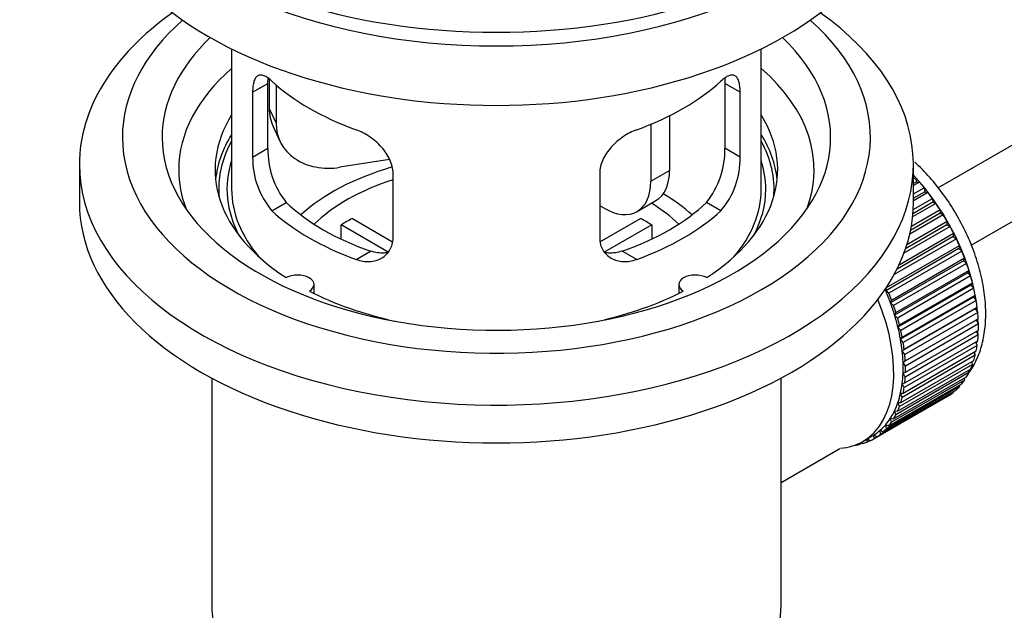
# Model space of a CAD drawing. Units: millimetres. Extents: x 0 to 1478, y 0 to 1758.
# Drawn here: x 173 to 248, y 157 to 201 of the extents above; entities that cross this region are included whole.
import ezdxf
from ezdxf import colors
from ezdxf.entities.mleader import LeaderData, LeaderLine
from ezdxf.math import Vec2, Vec3

# ---------------------------------------------------------------- set-up
doc = ezdxf.new("R2010")
doc.units = ezdxf.units.MM
doc.layers.add('DV5_Défaut', color=7, linetype='Continuous')
doc.layers.add('Défaut', color=7, linetype='Continuous')

# ---------------------------------------------------------------- blocks, each defined once
blk = doc.blocks.new('_DOT')
at = {"color": 0}
blk.add_line((0, 0), (-1, 0), dxfattribs=at)
at = {"color": 0, "const_width": 0.333}
blk.add_lwpolyline([(-0.1665, 0, 1), (0.1665, 0, 1)], format="xyb", close=True, dxfattribs=at)
blk = doc.blocks.new('SE4')
at = {"layer": 'DV5_Défaut', "color": 7, "linetype": 'Continuous'}
for p, q in [((342.11, 246.194), (242.653, 188.773)), ((245.153, 184.443), (341.671, 240.168)), ((189.288, 199.27), (189.288, 188.669)), ((229.288, 188.669), (229.288, 199.27)), ((190.875, 196), (192.027, 196.665)), ((192.027, 191.767), (192.027, 196.665)), ((192.126, 196.981), (192.126, 194.776)), ((192.644, 196.555), (192.644, 193.661)), ((226.55, 196.665), (226.55, 191.767)), ((227.702, 196), (226.55, 196.665)), ((190.875, 196), (190.875, 191.101)), ((227.702, 191.101), (227.702, 196)), ((192.126, 194.776), (192.644, 193.661)), ((222.37, 194.223), (222.37, 190.097)), ((192.42, 193.418), (192.938, 192.303)), ((220.956, 193.579), (220.956, 189.281)), ((190.875, 191.101), (192.027, 191.767)), ((227.702, 191.101), (226.55, 191.767)), ((177.788, 190.546), (177.788, 187.689)), ((201.214, 190.904), (197.473, 190.325)), ((240.788, 187.689), (240.788, 190.546)), ((201.482, 184.978), (201.482, 189.877)), ((217.095, 189.877), (217.095, 184.978)), ((220.956, 189.281), (222.37, 190.097)), ((240.788, 189.447), (240.953, 189.542)), ((241.024, 189.236), (240.788, 189.1)), ((241.248, 189.207), (240.788, 188.942)), ((240.953, 189.542), (241.024, 189.236)), ((241.024, 189.236), (241.248, 189.207)), ((240.788, 188.313), (241.602, 188.783)), ((241.653, 188.483), (240.788, 187.984)), ((241.883, 188.426), (240.788, 187.794)), ((241.602, 188.783), (241.653, 188.483)), ((241.653, 188.483), (241.883, 188.426)), ((192.327, 187.041), (193.418, 187.671)), ((217.42, 187.24), (217.095, 187.427)), ((219.92, 186.992), (221.334, 187.809)), ((226.25, 187.041), (225.159, 187.671)), ((242.484, 187.601), (240.731, 186.589)), ((242.249, 187.685), (240.753, 186.821)), ((240.774, 187.143), (242.219, 187.977)), ((242.219, 187.977), (242.249, 187.685)), ((242.249, 187.685), (242.484, 187.601)), ((243.045, 186.739), (240.51, 185.275)), ((242.807, 186.849), (240.572, 185.558)), ((240.632, 185.879), (242.798, 187.13)), ((242.798, 187.13), (242.807, 186.849)), ((242.807, 186.849), (243.045, 186.739)), ((201.106, 183.921), (197.558, 185.97)), ((197.558, 184.9), (197.558, 185.97)), ((198.407, 186.459), (201.451, 184.702)), ((217.149, 184.715), (220.17, 186.459)), ((221.018, 185.97), (217.48, 183.927)), ((221.018, 185.97), (221.018, 184.9)), ((243.323, 185.981), (240.195, 184.176)), ((240.3, 184.497), (243.336, 186.25)), ((243.336, 186.25), (243.323, 185.981)), ((243.323, 185.981), (243.562, 185.846)), ((239.707, 182.965), (243.827, 185.343)), ((243.562, 185.846), (240.071, 183.83)), ((243.827, 185.343), (243.792, 185.089)), ((244.031, 184.93), (239.327, 182.214)), ((243.792, 185.089), (239.551, 182.641)), ((243.792, 185.089), (244.031, 184.93)), ((198.691, 183.367), (199.782, 183.996)), ((219.886, 183.367), (218.795, 183.996)), ((244.212, 184.18), (238.696, 180.996)), ((238.752, 181.233), (244.268, 184.417)), ((244.448, 183.997), (238.933, 180.813)), ((244.268, 184.417), (244.212, 184.18)), ((244.212, 184.18), (244.448, 183.997)), ((244.578, 183.261), (239.062, 180.077)), ((239.139, 180.295), (244.654, 183.48)), ((244.81, 183.057), (239.294, 179.872)), ((244.654, 183.48), (244.578, 183.261)), ((244.578, 183.261), (244.81, 183.057)), ((244.888, 182.34), (239.372, 179.156)), ((239.469, 179.353), (244.984, 182.538)), ((244.984, 182.538), (244.888, 182.34)), ((244.888, 182.34), (245.113, 182.115)), ((245.113, 182.115), (239.598, 178.931)), ((239.739, 178.415), (245.254, 181.599)), ((245.254, 181.599), (245.138, 181.424)), ((195.512, 180.797), (195.512, 181.463)), ((223.065, 181.463), (223.065, 180.797)), ((238.696, 180.996), (238.752, 181.233)), ((238.933, 180.813), (238.696, 180.996)), ((245.138, 181.424), (239.623, 178.239)), ((245.356, 181.181), (239.84, 177.996)), ((245.138, 181.424), (245.356, 181.181)), ((239.062, 180.077), (239.139, 180.295)), ((239.294, 179.872), (239.062, 180.077)), ((245.328, 180.519), (239.813, 177.335)), ((239.947, 177.487), (245.463, 180.671)), ((245.535, 180.26), (240.02, 177.076)), ((245.463, 180.671), (245.328, 180.519)), ((245.328, 180.519), (245.535, 180.26)), ((239.372, 179.156), (239.469, 179.353)), ((245.456, 179.635), (239.94, 176.451)), ((240.092, 176.578), (245.607, 179.762)), ((245.651, 179.362), (240.136, 176.177)), ((245.607, 179.762), (245.456, 179.635)), ((245.456, 179.635), (245.651, 179.362)), ((239.598, 178.931), (239.372, 179.156)), ((245.52, 178.777), (240.004, 175.593)), ((240.172, 175.694), (245.687, 178.878)), ((245.687, 178.878), (245.52, 178.777)), ((245.52, 178.777), (245.702, 178.492)), ((239.623, 178.239), (239.739, 178.415)), ((239.84, 177.996), (239.623, 178.239)), ((245.702, 178.492), (240.187, 175.307)), ((240.187, 174.843), (245.702, 178.027)), ((245.533, 177.93), (245.687, 177.658)), ((239.813, 177.335), (239.947, 177.487)), ((240.02, 177.076), (239.813, 177.335)), ((240.136, 174.032), (245.651, 177.216)), ((245.687, 177.658), (240.172, 174.474)), ((245.481, 177.118), (245.607, 176.867)), ((239.94, 176.451), (240.092, 176.578)), ((240.136, 176.177), (239.94, 176.451)), ((240.02, 173.267), (245.535, 176.451)), ((245.607, 176.867), (240.092, 173.682)), ((245.363, 176.352), (245.463, 176.124)), ((239.84, 172.554), (245.356, 175.739)), ((245.463, 176.124), (239.947, 172.94)), ((240.004, 175.593), (240.172, 175.694)), ((240.187, 175.307), (240.004, 175.593)), ((245.179, 175.637), (245.254, 175.437)), ((244.984, 174.81), (239.469, 171.626)), ((239.598, 171.9), (245.113, 175.084)), ((245.254, 175.437), (239.739, 172.253)), ((240.004, 174.768), (240.187, 174.843)), ((244.931, 174.979), (244.984, 174.81)), ((187.788, 174.397), (187.788, 157.233)), ((230.788, 157.233), (230.788, 174.397)), ((244.654, 174.249), (239.139, 171.065)), ((239.294, 171.308), (244.81, 174.493)), ((240.172, 174.474), (240.004, 174.768)), ((244.621, 174.384), (244.654, 174.249)), ((243.827, 173.341), (238.312, 170.157)), ((238.516, 170.335), (244.031, 173.519)), ((244.268, 173.758), (238.752, 170.574)), ((238.933, 170.785), (244.448, 173.97)), ((239.94, 173.984), (240.136, 174.032)), ((240.092, 173.682), (239.94, 173.984)), ((243.82, 173.397), (243.827, 173.341)), ((244.25, 173.855), (244.268, 173.758)), ((243.336, 173.001), (237.82, 169.817)), ((238.047, 169.96), (243.562, 173.144)), ((239.739, 172.253), (239.623, 172.562)), ((239.623, 172.562), (239.84, 172.554)), ((239.813, 173.247), (240.02, 173.267)), ((239.947, 172.94), (239.813, 173.247)), ((243.335, 173.013), (243.336, 173.001)), ((239.469, 171.626), (239.372, 171.935)), ((239.372, 171.935), (239.598, 171.9)), ((239.139, 171.065), (239.062, 171.372)), ((239.062, 171.372), (239.294, 171.308)), ((238.312, 170.157), (238.277, 170.451)), ((238.277, 170.451), (238.516, 170.335)), ((238.752, 170.574), (238.696, 170.875)), ((238.696, 170.875), (238.933, 170.785)), ((236.975, 169.618), (237.682, 170.026)), ((237.283, 169.558), (237.29, 169.8)), ((237.501, 169.684), (237.283, 169.558)), ((237.314, 169.813), (237.53, 169.664)), ((237.82, 169.817), (237.807, 170.101)), ((237.807, 170.101), (238.047, 169.96)), ((230.788, 166.508), (235.22, 169.066)), ((236.354, 169.331), (236.368, 169.318)), ((236.908, 169.498), (236.704, 169.38)), ((236.704, 169.38), (236.715, 169.481)), ((236.847, 169.547), (236.969, 169.449))]:
    blk.add_line(p, q, dxfattribs=at)
for centre, radius, start, end in [((198.346, 191.629), 6.321, 178.7495, 218.76651), ((220.231, 191.628), 6.32, 321.23072, 1.25327), ((197.012, 191.006), 6.137, 179.1058, 220.24344), ((221.565, 191.006), 6.138, 319.7591, 0.89167)]:
    blk.add_arc(centre, radius, start, end, dxfattribs=at)
for centre, major_axis, ratio, start_param, end_param in [((209.288, 218.716), (-31.5, 0), 0.57735, 0, 3.141593), ((209.288, 212.755), (-30.75, 0), 0.57735, 0, 3.141593), ((209.288, 217.246), (-30.75, 0), 0.57735, 0.25974, 2.881853), ((209.288, 190.546), (-31.5, 0), 0.57735, 5.60183, 6.283185), ((209.288, 190.546), (-31.5, 0), 0.57735, 0, 3.822948), ((209.288, 192.588), (-28.25, 0), 0.57735, 5.708569, 6.283185), ((209.288, 192.588), (-28.25, 0), 0.57735, 0, 3.716209), ((209.288, 192.588), (-25.25, 0), 0.57735, 5.739722, 6.283185), ((209.288, 192.588), (-25.25, 0), 0.57735, 0, 3.685056), ((209.288, 190.138), (-23.999, 0), 0.57735, 5.697563, 6.283185), ((209.288, 190.138), (-23.999, 0), 0.57735, 2.925762, 3.727215), ((209.288, 202.957), (-20, 0), 0.57735, 0.558455, 1.012341), ((209.288, 202.957), (20, 0), 0.57735, 5.270844, 5.72473), ((209.288, 190.138), (21.25, 0), 0.57735, 2.796891, 3.868159), ((196.956, 195.523), (4.535, 2.105), 0.788675, 2.790713, 3.141593), ((209.288, 190.138), (-21.25, 0), 0.57735, 2.415027, 3.486294), ((197.473, 194.408), (4.535, 2.105), 0.788675, 2.790713, 4.36151), ((209.288, 188.669), (21.25, 0), 0.57735, 2.796891, 3.081661), ((209.288, 188.669), (-21.25, 0), 0.57735, 3.201525, 3.486294), ((209.288, 188.669), (-20.976, 0), 0.57735, 5.976935, 6.283185), ((209.288, 188.669), (-20.976, 0), 0.57735, 3.093913, 3.447843), ((209.288, 188.669), (20.35, 0), 0.57735, 2.955859, 3.445055), ((209.288, 188.669), (20.35, 0), 0.57735, 0, 0.185734), ((209.288, 190.138), (-23.999, 0), 0.57735, 0, 0.21583), ((209.288, 181.32), (-17.5, 0), 0.57735, 5.183135, 5.717814), ((218.834, 192.139), (-2.5, 4.33), 0.57735, 3.141593, 3.926991), ((237.714, 183.035), (-5.625, 9.743), 0.57735, 4.209249, 5.100992), ((237.573, 182.953), (-5.75, 9.959), 0.57735, -1.214048, -1.191961), ((209.288, 181.32), (-16, 0), 0.57735, 5.222101, 5.748726), ((217.42, 191.322), (-2.5, 4.33), 0.57735, 2.356194, 3.926991), ((237.573, 182.953), (-5.75, 9.959), 0.57735, -1.303808, -1.254346), ((209.288, 188.669), (-20.976, 0), 0.57735, 0, 0.04768), ((209.288, 188.669), (-20, 0), 0.57735, 0, 0.458666), ((209.288, 181.32), (-17.5, 0), 0.57735, 3.706964, 3.90805), ((209.288, 188.669), (-20, 0), 0.57735, 2.682927, 3.141593), ((209.288, 188.669), (20.35, 0), 0.57735, 5.979723, 6.283185), ((237.573, 182.953), (-5.75, 9.959), 0.57735, -1.393567, -1.344106), ((209.288, 187.689), (-31.5, 0), 0.57735, 0, 3.141593), ((209.288, 193.159), (-18.5, 0), 0.57735, 0.53969, 1.031106), ((209.288, 193.159), (18.5, 0), 0.57735, 5.252079, 5.743495), ((209.288, 181.32), (-16, 0), 0.57735, 3.676052, 3.891291), ((237.573, 182.953), (-5.75, 9.959), 0.57735, -1.483327, -1.433866), ((209.288, 193.159), (-20, 0), 0.57735, 0.558455, 1.012341), ((209.288, 193.159), (20, 0), 0.57735, 5.270844, 5.72473), ((237.573, 182.953), (-5.75, 9.959), 0.57735, 4.710098, 4.75956), ((209.288, 179.687), (-16, 0), 0.57735, -0.822907, -0.747889), ((209.288, 179.687), (16, 0), 0.57735, 0.747889, 0.822907), ((237.573, 182.953), (5.75, -9.959), 0.57735, 1.478746, 1.528207), ((237.573, 182.953), (5.75, -9.959), 0.57735, 1.388986, 1.438447), ((237.573, 182.953), (5.75, -9.959), 0.57735, 1.299226, 1.348688), ((237.573, 182.953), (5.75, -9.959), 0.57735, 1.209466, 1.258928), ((194.262, 181.463), (-1.25, 0), 0.57735, 2.38561, 5.468371), ((224.315, 181.463), (1.25, 0), 0.57735, 0.814814, 3.897575), ((237.573, 182.953), (5.75, -9.959), 0.57735, 1.119707, 1.169168), ((209.288, 190.138), (21.25, 0), 0.57735, 3.985823, 4.340705), ((209.288, 190.138), (21.25, 0), 0.57735, 5.084073, 5.438955), ((232.057, 179.769), (5.625, -9.743), 0.57735, 1.279077, 1.368837), ((232.057, 179.769), (5.75, -9.959), 0.57735, 1.299226, 1.348688), ((237.573, 182.953), (5.75, -9.959), 0.57735, 1.029947, 1.079408), ((231.35, 179.36), (5.625, -9.743), 0.57735, 0, 1.343844), ((232.057, 179.769), (5.625, -9.743), 0.57735, 1.189317, 1.279077), ((237.714, 183.035), (-5.625, 9.743), 0.57735, 4.118596, 4.15791), ((237.573, 182.953), (5.75, -9.959), 0.57735, 0.940187, 0.989648), ((232.057, 179.769), (5.75, -9.959), 0.57735, 1.209466, 1.258928), ((237.714, 183.035), (-5.625, 9.743), 0.57735, 4.028203, 4.065108), ((237.573, 182.953), (5.75, -9.959), 0.57735, 0.850427, 0.899889), ((232.057, 179.769), (5.625, -9.743), 0.57735, 1.099557, 1.189317), ((232.057, 179.769), (5.75, -9.959), 0.57735, 1.119707, 1.169168), ((237.714, 183.035), (-5.625, 9.743), 0.57735, 3.938075, 3.97227), ((232.057, 179.769), (5.625, -9.743), 0.57735, 1.009798, 1.099557), ((232.057, 179.769), (5.75, -9.959), 0.57735, 1.029947, 1.079408), ((237.714, 183.035), (-5.625, 9.743), 0.57735, 3.848215, 3.878615), ((237.573, 182.953), (5.75, -9.959), 0.57735, 0.760668, 0.810129), ((232.057, 179.769), (5.625, -9.743), 0.57735, 0.920038, 1.009798), ((232.057, 179.769), (5.75, -9.959), 0.57735, 0.940187, 0.989648), ((237.714, 183.035), (-5.625, 9.743), 0.57735, 3.758625, 3.783987), ((237.573, 182.953), (5.75, -9.959), 0.57735, 0.670908, 0.720369), ((232.057, 179.769), (5.625, -9.743), 0.57735, 0.830278, 0.920038), ((237.714, 183.035), (-5.625, 9.743), 0.57735, 3.669302, 3.68798), ((237.573, 182.953), (5.75, -9.959), 0.57735, 0.581148, 0.630609), ((232.057, 179.769), (5.625, -9.743), 0.57735, 0.740518, 0.830278), ((232.057, 179.769), (5.75, -9.959), 0.57735, 0.850427, 0.899889), ((237.573, 182.953), (5.75, -9.959), 0.57735, 0.491388, 0.540849), ((232.057, 179.769), (5.75, -9.959), 0.57735, 0.760668, 0.810129), ((237.573, 182.953), (5.75, -9.959), 0.57735, 0.311869, 0.36133), ((237.573, 182.953), (5.75, -9.959), 0.57735, 0.401628, 0.45109), ((232.057, 179.769), (5.625, -9.743), 0.57735, 0.650758, 0.740518), ((232.057, 179.769), (5.75, -9.959), 0.57735, 0.670908, 0.720369), ((237.573, 182.953), (5.75, -9.959), 0.57735, 0.222109, 0.27157), ((232.057, 179.769), (5.625, -9.743), 0.57735, 0.560999, 0.650758), ((232.057, 179.769), (5.75, -9.959), 0.57735, 0.581148, 0.630609), ((237.573, 182.953), (5.75, -9.959), 0.57735, 0.042589, 0.09205), ((237.573, 182.953), (5.75, -9.959), 0.57735, 0.132349, 0.18181), ((232.057, 179.769), (5.625, -9.743), 0.57735, 0.381479, 0.471239), ((232.057, 179.769), (5.625, -9.743), 0.57735, 0.471239, 0.560999), ((232.057, 179.769), (5.75, -9.959), 0.57735, 0.491388, 0.540849), ((232.057, 179.769), (5.625, -9.743), 0.57735, 0.291719, 0.381479), ((232.057, 179.769), (5.75, -9.959), 0.57735, 0.401628, 0.45109), ((232.057, 179.769), (5.625, -9.743), 0.57735, 0.20196, 0.291719), ((232.057, 179.769), (5.75, -9.959), 0.57735, 0.222109, 0.27157), ((232.057, 179.769), (5.75, -9.959), 0.57735, 0.311869, 0.36133), ((232.057, 179.769), (5.625, -9.743), 0.57735, 0.02244, 0.1122), ((232.057, 179.769), (5.625, -9.743), 0.57735, 0.1122, 0.20196), ((232.057, 179.769), (5.75, -9.959), 0.57735, 0.132349, 0.18181), ((231.35, 179.36), (5.625, -9.743), 0.57735, 6.015722, 6.283185), ((232.057, 179.769), (-5.75, 9.959), 0.57735, 3.094422, 3.143883), ((232.057, 179.769), (-5.625, 9.743), 0.57735, 3.141593, 3.164033), ((232.057, 179.769), (5.75, -9.959), 0.57735, 0.042589, 0.09205), ((232.057, 179.769), (5.75, -9.959), 0.57735, -0.22669, -0.177229), ((232.057, 179.769), (5.75, -9.959), 0.57735, -0.13693, -0.087469), ((209.288, 157.233), (-21.5, 0), 0.57735, 0, 3.141593)]:
    blk.add_ellipse(centre, major_axis=major_axis, ratio=ratio, start_param=start_param, end_param=end_param, dxfattribs=at)
for points, knots in [([(192.327, 196.839), (192.22, 196.938), (192.117, 197.021), (191.919, 197.155), (191.823, 197.207), (191.643, 197.277), (191.56, 197.294), (191.406, 197.295), (191.334, 197.278), (191.206, 197.208), (191.15, 197.156), (191.052, 197.015), (191.01, 196.925), (190.943, 196.716), (190.918, 196.595), (190.884, 196.319), (190.875, 196.166), (190.875, 196)], [0, 0, 0, 0, 0.125, 0.125, 0.25, 0.25, 0.375, 0.375, 0.5, 0.5, 0.625, 0.625, 0.75, 0.75, 0.875, 0.875, 1, 1, 1, 1]), ([(227.702, 196), (227.702, 196.166), (227.693, 196.317), (227.66, 196.59), (227.634, 196.714), (227.567, 196.925), (227.526, 197.013), (227.428, 197.155), (227.371, 197.208), (227.244, 197.278), (227.173, 197.295), (227.017, 197.295), (226.934, 197.277), (226.756, 197.208), (226.66, 197.156), (226.461, 197.021), (226.357, 196.938), (226.25, 196.839)], [0, 0, 0, 0, 0.125, 0.125, 0.25, 0.25, 0.375, 0.375, 0.5, 0.5, 0.625, 0.625, 0.75, 0.75, 0.875, 0.875, 1, 1, 1, 1]), ([(201.482, 189.877), (201.482, 190.042), (201.461, 190.21), (201.383, 190.548), (201.323, 190.721), (201.172, 191.058), (201.079, 191.223), (200.864, 191.546), (200.742, 191.702), (200.478, 191.998), (200.334, 192.139), (200.03, 192.404), (199.872, 192.526), (199.545, 192.749), (199.375, 192.85), (199.034, 193.027), (198.863, 193.103), (198.691, 193.165)], [0, 0, 0, 0, 0.125, 0.125, 0.25, 0.25, 0.375, 0.375, 0.5, 0.5, 0.625, 0.625, 0.75, 0.75, 0.875, 0.875, 1, 1, 1, 1]), ([(219.886, 193.165), (219.714, 193.102), (219.543, 193.027), (219.204, 192.852), (219.035, 192.75), (218.706, 192.526), (218.548, 192.405), (218.246, 192.142), (218.1, 191.999), (217.836, 191.703), (217.715, 191.549), (217.5, 191.227), (217.406, 191.059), (217.255, 190.723), (217.196, 190.554), (217.116, 190.212), (217.095, 190.042), (217.095, 189.877)], [0, 0, 0, 0, 0.125, 0.125, 0.25, 0.25, 0.375, 0.375, 0.5, 0.5, 0.625, 0.625, 0.75, 0.75, 0.875, 0.875, 1, 1, 1, 1]), ([(244.997, 174.815), (245.075, 174.923), (245.364, 175.359), (245.777, 176.214), (246.121, 177.441), (246.279, 178.806), (246.24, 180.281), (246.004, 181.827), (245.58, 183.402), (244.983, 184.965), (244.227, 186.485), (243.33, 187.929), (242.308, 189.27), (241.477, 190.159), (240.991, 190.617), (240.899, 190.701)], [0, 0, 0, 0, 0.0270712, 0.1062757, 0.188512, 0.2739848, 0.3617396, 0.4504048, 0.5389243, 0.6271142, 0.7150636, 0.8029709, 0.8910475, 0.9794967, 1, 1, 1, 1]), ([(198.691, 183.367), (198.863, 183.305), (199.034, 183.261), (199.373, 183.208), (199.542, 183.198), (199.871, 183.215), (200.029, 183.241), (200.331, 183.325), (200.477, 183.385), (200.741, 183.534), (200.862, 183.623), (201.077, 183.831), (201.171, 183.951), (201.322, 184.21), (201.381, 184.35), (201.461, 184.652), (201.482, 184.812), (201.482, 184.978)], [0, 0, 0, 0, 0.125, 0.125, 0.25, 0.25, 0.375, 0.375, 0.5, 0.5, 0.625, 0.625, 0.75, 0.75, 0.875, 0.875, 1, 1, 1, 1]), ([(217.095, 184.978), (217.095, 184.812), (217.116, 184.655), (217.194, 184.355), (217.254, 184.212), (217.405, 183.952), (217.498, 183.835), (217.713, 183.625), (217.835, 183.534), (218.099, 183.386), (218.243, 183.326), (218.547, 183.241), (218.705, 183.215), (219.032, 183.198), (219.202, 183.207), (219.543, 183.261), (219.714, 183.305), (219.886, 183.367)], [0, 0, 0, 0, 0.125, 0.125, 0.25, 0.25, 0.375, 0.375, 0.5, 0.5, 0.625, 0.625, 0.75, 0.75, 0.875, 0.875, 1, 1, 1, 1]), ([(201.12, 183.886), (201.021, 183.867), (200.92, 183.854), (200.65, 183.837), (200.477, 183.844), (200.13, 183.894), (199.956, 183.936), (199.782, 183.996)], [0, 0, 0, 0, 0.23685, 0.23685, 0.618425, 0.618425, 1, 1, 1, 1]), ([(218.795, 183.996), (218.62, 183.936), (218.447, 183.894), (218.102, 183.844), (217.93, 183.837), (217.66, 183.853), (217.56, 183.866), (217.462, 183.885)], [0, 0, 0, 0, 0.38295, 0.38295, 0.765899, 0.765899, 1, 1, 1, 1])]:
    blk.add_open_spline(points, degree=3, knots=knots, dxfattribs=at)
for points in [[(192.027, 196.665), (192.027, 196.807), (192.033, 196.937), (192.044, 197.056)], [(226.533, 197.053), (226.544, 196.934), (226.55, 196.804), (226.55, 196.665)]]:
    blk.add_open_spline(points, degree=3, dxfattribs=at)

msp = doc.modelspace()

# ---------------------------------------------------------------- block references
at = {"layer": 'Défaut'}
msp.add_blockref('SE4', (0, 0), dxfattribs=at)

# ---------------------------------------------------------------- leaders
at = {"layer": 'Défaut', "color": 7, "linetype": 'Continuous'}
ml = msp.add_multileader_mtext('Standard', dxfattribs=at)
ml.set_content('{\\pxsm0.9;\\fSolid Edge ISO|b1||i0||c0|p34;\\W1.;02/09/2025\\P}', color=256)
ml.set_leader_properties()
ml.set_arrow_properties(name='DOT')
ml.build(insert=Vec2(0, 0))
ml.multileader.update_dxf_attribs({"leader_type": 0, "dogleg_length": 0, "arrow_head_size": 12})
ctx = ml.context
ctx.base_point, ctx.char_height, ctx.arrow_head_size = Vec3(1390.407, 1750.828), 12, 12
notes = []
notes.append((ctx, [(0, (0, 0, 0), (0, 0), (1, 0), 1, [])]))
ctx.mtext.insert = Vec3(1392.407, 1756.828)
for ctx, leaders in notes:
    for number, flags, end, landing, length, lines in leaders:
        leader = LeaderData()
        leader.index, (leader.has_last_leader_line, leader.has_dogleg_vector, leader.attachment_direction) = number, flags
        leader.last_leader_point, leader.dogleg_vector, leader.dogleg_length = Vec3(end), Vec3(landing), length
        for number, points, colour, breaks in lines:
            line = LeaderLine()
            line.index, line.vertices, line.color, line.breaks = number, Vec3.list(points), colors.encode_raw_color(colour), breaks
            leader.lines.append(line)
        ctx.leaders.append(leader)

doc.saveas('drawing.dxf')
